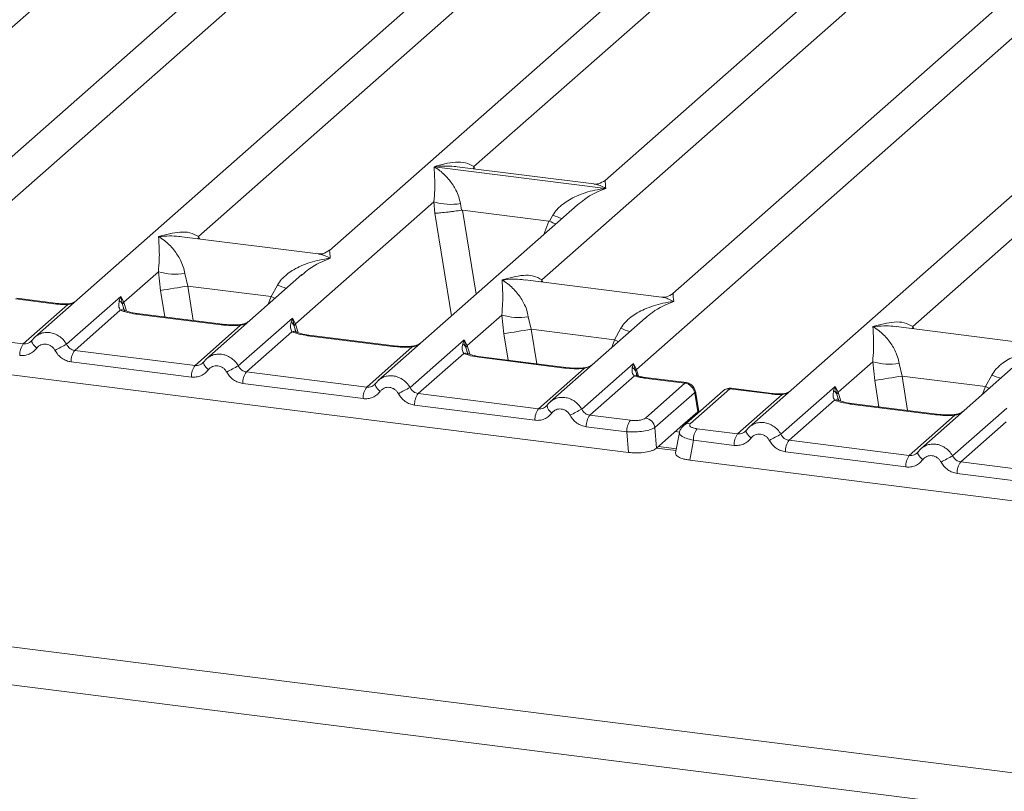
# Model space of a CAD drawing. Units: millimetres. Extents: x 5 to 415, y 5 to 292.
# Drawn here: x 291 to 300, y 120 to 127 of the extents above; entities that cross this region are included whole.
import ezdxf

# ---------------------------------------------------------------- set-up
doc = ezdxf.new("R2010")
doc.units = ezdxf.units.MM

msp = doc.modelspace()

# ---------------------------------------------------------------- linework, layer by layer
at = {"color": 7, "linetype": 'Continuous', "lineweight": 15}
for p, q in [((302.5882, 134.4718), (290.6914, 123.9799)), ((289.5938, 124.5407), (300.4793, 134.1408)), ((299.4549, 133.6615), (289.9495, 125.2785)), ((309.537, 133.5964), (297.6402, 123.1044)), ((296.5426, 123.6652), (307.4281, 133.2653)), ((303.0629, 133.2069), (293.5575, 124.8239)), ((306.4037, 132.786), (296.8982, 124.403)), ((294.9627, 125.639), (302.3265, 132.1333)), ((303.7231, 132.1056), (296.238, 125.5044)), ((288.6741, 125.4132), (292.5919, 128.8683)), ((292.2821, 124.9586), (296.1999, 128.4137)), ((295.6229, 124.5377), (299.5407, 127.9928)), ((299.2309, 124.0831), (303.1487, 127.5383)), ((294.5757, 125.6377), (294.5748, 125.6375)), ((294.5755, 125.638), (294.5757, 125.6377)), ((296.2449, 125.4274), (294.5757, 125.6377)), ((296.128, 125.4703), (294.8005, 125.6376)), ((296.2449, 125.4274), (296.2458, 125.4276)), ((296.2452, 125.427), (296.2449, 125.4274)), ((293.2267, 124.108), (294.573, 125.2953)), ((294.573, 125.2953), (294.5821, 125.1854)), ((295.9696, 125.2676), (294.0322, 123.559)), ((294.8305, 125.2795), (294.843, 125.215)), ((294.843, 125.215), (294.85, 125.2151)), ((294.85, 125.2151), (295.6908, 125.1091)), ((295.9711, 125.2657), (295.9616, 125.2578)), ((295.6908, 125.1091), (295.6976, 125.1073)), ((295.6976, 125.1073), (295.7302, 125.1661)), ((293.4474, 124.7899), (292.12, 124.9572)), ((291.5563, 124.3185), (291.8931, 124.6155)), ((291.8931, 124.6155), (291.9122, 124.4337)), ((292.1506, 124.5996), (292.178, 124.4766)), ((293.2897, 124.5877), (292.3618, 123.7695)), ((293.2912, 124.5858), (293.2817, 124.578)), ((296.7882, 124.369), (295.4607, 124.5363)), ((292.9898, 124.3743), (292.178, 124.4766)), ((292.9898, 124.3743), (293.0503, 124.4863)), ((290.901, 124.3017), (290.503, 124.3518)), ((290.9144, 124.3069), (290.5154, 124.3572)), ((290.9999, 123.9105), (291.5273, 124.3756)), ((291.5273, 124.3756), (291.5127, 124.335)), ((291.5273, 124.3756), (291.5563, 124.3185)), ((291.5441, 124.2984), (291.5273, 124.3756)), ((290.5787, 123.9141), (291.0118, 124.2961)), ((291.5222, 124.2422), (291.0787, 123.8511)), ((292.5033, 124.0998), (291.6742, 124.2042)), ((292.5166, 124.1051), (291.6876, 124.2095)), ((292.6703, 123.7001), (293.1977, 124.1652)), ((293.1977, 124.1652), (293.1831, 124.1246)), ((293.1977, 124.1652), (293.2267, 124.108)), ((293.2145, 124.0879), (293.1977, 124.1652)), ((294.8971, 123.8976), (295.2338, 124.1946)), ((295.2338, 124.1946), (295.253, 124.0128)), ((295.4914, 124.1787), (295.5188, 124.0557)), ((296.6304, 124.1669), (295.7026, 123.3486)), ((296.6319, 124.1649), (296.6224, 124.1571)), ((292.2491, 123.7036), (292.6926, 124.0948)), ((295.5188, 124.0557), (296.3306, 123.9534)), ((296.3306, 123.9534), (296.3911, 124.0654)), ((300.3962, 123.9144), (299.0688, 124.0817)), ((290.5787, 123.9141), (290.184, 123.9638)), ((290.6622, 123.9462), (290.6511, 123.9361)), ((293.1926, 124.0318), (292.7491, 123.6406)), ((294.1736, 123.8893), (293.3445, 123.9938)), ((294.187, 123.8946), (293.3579, 123.9991)), ((294.3407, 123.4896), (294.8681, 123.9547)), ((294.8681, 123.9547), (294.8535, 123.9141)), ((294.8681, 123.9547), (294.8971, 123.8976)), ((294.8849, 123.8775), (294.8681, 123.9547)), ((292.2491, 123.7036), (291.0787, 123.8511)), ((293.9195, 123.4932), (294.363, 123.8843)), ((294.863, 123.8213), (294.4195, 123.4302)), ((295.844, 123.6789), (295.0149, 123.7834)), ((295.8574, 123.6842), (295.0283, 123.7886)), ((290.1128, 123.6581), (296.4658, 122.8577)), ((292.2141, 123.5916), (291.0437, 123.7391)), ((292.3325, 123.7357), (292.3215, 123.7257)), ((295.5898, 123.2827), (296.0333, 123.6739)), ((296.0111, 123.2792), (296.5141, 123.7228)), ((296.5141, 123.7228), (296.5028, 123.6857)), ((296.5141, 123.7228), (296.5426, 123.6652)), ((296.5342, 123.6505), (296.5141, 123.7228)), ((298.5051, 123.443), (298.8419, 123.74)), ((298.8419, 123.74), (298.861, 123.5583)), ((299.0994, 123.7242), (299.1268, 123.6011)), ((300.2385, 123.7123), (299.3106, 122.894)), ((293.9195, 123.4932), (292.7491, 123.6406)), ((296.523, 123.6017), (296.0898, 123.2197)), ((296.5477, 123.6125), (296.5425, 123.6272)), ((297.0152, 123.5313), (296.6171, 123.5815)), ((297.0296, 123.5365), (296.6305, 123.5868)), ((299.9386, 123.4989), (299.1268, 123.6011)), ((299.9386, 123.4989), (299.9991, 123.6108)), ((293.8844, 123.3812), (292.7141, 123.5286)), ((294.0029, 123.5253), (293.9919, 123.5152)), ((296.6304, 123.192), (297.0152, 123.5313)), ((297.4518, 123.4763), (297.067, 123.137)), ((297.8498, 123.4262), (297.4518, 123.4763)), ((297.8632, 123.4315), (297.4642, 123.4817)), ((297.9487, 123.0351), (298.4761, 123.5002)), ((298.4761, 123.5002), (298.4615, 123.4596)), ((298.4761, 123.5002), (298.5051, 123.443)), ((298.4929, 123.4229), (298.4761, 123.5002)), ((294.4195, 123.4302), (295.5898, 123.2827)), ((297.1078, 123.4385), (296.723, 123.0991)), ((297.3856, 123.4571), (297.0008, 123.1177)), ((297.1112, 123.4344), (297.1414, 123.2534)), ((297.149, 123.2587), (297.1172, 123.4493)), ((297.5275, 123.0386), (297.9606, 123.4206)), ((295.5548, 123.1707), (294.3844, 123.3182)), ((295.6733, 123.3148), (295.6623, 123.3048)), ((297.1487, 123.2481), (297.1472, 123.2723)), ((298.471, 123.3668), (298.0275, 122.9756)), ((299.452, 123.2243), (298.6229, 123.3288)), ((299.4654, 123.2296), (298.6363, 123.3341)), ((299.6191, 122.8246), (300.1465, 123.2897)), ((296.0898, 123.2197), (296.4845, 123.17)), ((297.1411, 123.2532), (296.996, 123.1252)), ((297.1414, 123.2534), (297.1411, 123.2532)), ((299.1979, 122.8282), (299.6414, 123.2193)), ((296.4495, 123.058), (296.0548, 123.1077)), ((296.723, 123.0991), (296.7394, 122.8989)), ((296.7394, 122.8989), (296.996, 123.1252)), ((297.5275, 123.0386), (297.1328, 123.0883)), ((300.1414, 123.1563), (299.6979, 122.7652)), ((296.4658, 122.8577), (296.4495, 123.058)), ((296.9615, 123.0502), (296.9247, 122.8532)), ((297.611, 123.0707), (297.5999, 123.0607)), ((296.9322, 122.8932), (296.7579, 122.9152)), ((297.0978, 122.9763), (297.0616, 122.7827)), ((297.4925, 122.9266), (297.0978, 122.9763)), ((299.1979, 122.8282), (298.0275, 122.9756)), ((299.1629, 122.7161), (297.9925, 122.8636)), ((299.2813, 122.8603), (299.2703, 122.8502)), ((276.5679, 122.7168), (367.7696, 111.2264)), ((297.0616, 122.7827), (303.4146, 121.9822)), ((300.8683, 122.6177), (299.6979, 122.7652)), ((300.8332, 122.5057), (299.6629, 122.6531)), ((276.3327, 122.3752), (367.8028, 110.851))]:
    msp.add_line(p, q, dxfattribs=at)
at = {"color": 8, "linetype": 'Continuous', "lineweight": 15}
for p, q in [((294.9627, 125.639), (294.9593, 125.6176)), ((294.9736, 125.6158), (294.9627, 125.639)), ((294.85, 125.2151), (294.9827, 124.3973)), ((294.5821, 125.1854), (294.7441, 124.1869)), ((295.6908, 125.1091), (295.6434, 124.98)), ((292.2821, 124.9586), (292.2788, 124.9371)), ((292.2928, 124.9354), (292.2821, 124.9586)), ((295.6229, 124.5377), (295.6195, 124.5162)), ((295.6336, 124.5145), (295.6229, 124.5377)), ((291.9122, 124.4337), (291.9541, 124.176)), ((292.178, 124.4766), (292.2325, 124.1409)), ((292.9621, 124.2989), (292.9898, 124.3743)), ((291.5636, 124.2336), (291.5441, 124.2984)), ((291.5824, 124.2334), (291.5563, 124.3185)), ((293.234, 124.0232), (293.2145, 124.0879)), ((293.2528, 124.0229), (293.2267, 124.108)), ((295.5188, 124.0557), (295.5733, 123.72)), ((299.2309, 124.0831), (299.2276, 124.0617)), ((299.2416, 124.0599), (299.2309, 124.0831)), ((295.253, 124.0128), (295.2948, 123.7551)), ((296.3029, 123.878), (296.3306, 123.9534)), ((294.9044, 123.8127), (294.8849, 123.8775)), ((294.8971, 123.8976), (294.9232, 123.8125)), ((296.5624, 123.6009), (296.5426, 123.6652)), ((296.5425, 123.6272), (296.5342, 123.6505)), ((299.1268, 123.6011), (299.1813, 123.2654)), ((298.861, 123.5583), (298.9029, 123.3005)), ((299.9109, 123.4234), (299.9386, 123.4989)), ((298.5124, 123.3581), (298.4929, 123.4229)), ((298.5312, 123.3579), (298.5051, 123.443)), ((297.1418, 123.242), (297.1411, 123.2532)), ((296.9636, 123.0548), (296.9221, 123.06)), ((296.9288, 122.875), (296.7394, 122.8989))]:
    msp.add_line(p, q, dxfattribs=at)
at = {"color": 8, "linetype": 'Continuous', "lineweight": 15, "flags": 128}
for points in [[(292.9898, 124.3743), (293.0235, 124.359), (293.0279, 124.3569)], [(290.901, 124.3017), (290.9081, 124.3061), (290.9145, 124.3069)], [(291.0095, 124.3022), (291.0106, 124.3007), (291.0118, 124.2961)], [(291.6742, 124.2042), (291.6812, 124.2087), (291.6876, 124.2095)], [(292.5168, 124.1051), (292.5103, 124.1043), (292.5033, 124.0998)], [(292.6926, 124.0948), (292.6888, 124.0992), (292.6852, 124.1006), (292.685, 124.1006)], [(290.7094, 123.8726), (290.696, 123.8847), (290.6843, 123.8971), (290.6747, 123.9092), (290.6675, 123.9206), (290.663, 123.931), (290.6614, 123.94), (290.6622, 123.9462)], [(293.3445, 123.9938), (293.3516, 123.9983), (293.3579, 123.9991)], [(296.3687, 123.936), (296.3643, 123.9381), (296.3306, 123.9534)], [(294.1872, 123.8946), (294.1807, 123.8938), (294.1736, 123.8893)], [(294.363, 123.8843), (294.3592, 123.8888), (294.3556, 123.8902), (294.3554, 123.8902)], [(295.0149, 123.7834), (295.022, 123.7878), (295.0283, 123.7886)], [(292.3797, 123.6621), (292.3664, 123.6743), (292.3547, 123.6866), (292.3451, 123.6987), (292.3379, 123.7102), (292.3334, 123.7205), (292.3317, 123.7295), (292.3325, 123.7357)], [(295.8575, 123.6842), (295.8511, 123.6834), (295.844, 123.6789)], [(296.0258, 123.6797), (296.026, 123.6797), (296.0296, 123.6783), (296.0333, 123.6739)], [(296.6305, 123.5868), (296.6242, 123.586), (296.6171, 123.5815)], [(294.0501, 123.4517), (294.0368, 123.4638), (294.0251, 123.4762), (294.0155, 123.4883), (294.0083, 123.4997), (294.0038, 123.5101), (294.0021, 123.5191), (294.0029, 123.5253)], [(299.9386, 123.4989), (299.9723, 123.4836), (299.9767, 123.4814)], [(297.8498, 123.4262), (297.8569, 123.4306), (297.8633, 123.4315)], [(297.9583, 123.4267), (297.9594, 123.4253), (297.9606, 123.4206)], [(298.6229, 123.3288), (298.63, 123.3332), (298.6363, 123.3341)], [(299.4656, 123.2296), (299.4591, 123.2288), (299.452, 123.2243)], [(299.6414, 123.2193), (299.6376, 123.2238), (299.634, 123.2252), (299.6338, 123.2252)], [(297.6582, 122.9971), (297.6448, 123.0093), (297.6331, 123.0216), (297.6235, 123.0337), (297.6163, 123.0451), (297.6118, 123.0555), (297.6101, 123.0645), (297.611, 123.0707)], [(299.3285, 122.7867), (299.3152, 122.7988), (299.3035, 122.8111), (299.2939, 122.8232), (299.2867, 122.8347), (299.2822, 122.8451), (299.2805, 122.8541), (299.2813, 122.8603)]]:
    msp.add_lwpolyline(points, dxfattribs=at)
at = {"color": 7, "linetype": 'Continuous', "lineweight": 15, "flags": 128}
for points in [[(290.6622, 123.9462), (290.6626, 123.9472), (290.6666, 123.9525)], [(292.3325, 123.7357), (292.3329, 123.7368), (292.337, 123.7421)], [(294.0029, 123.5253), (294.0033, 123.5263), (294.0074, 123.5316)], [(297.611, 123.0707), (297.6113, 123.0718), (297.6154, 123.077)], [(299.2813, 122.8603), (299.2817, 122.8613), (299.2858, 122.8666)]]:
    msp.add_lwpolyline(points, dxfattribs=at)
at = {"color": 7, "linetype": 'Continuous', "lineweight": 15}
for centre, radius, start, end in [((294.7364, 125.8504), 0.5787, 253.59516, 279.3574), ((292.0565, 125.1706), 0.5787, 253.59516, 279.3574), ((281.7652, 188.1654), 64.5344, 279.046457, 279.28547), ((291.4698, 124.2664), 0.0809, 23.29323, 58.00293), ((291.5933, 124.2824), 0.0516, 135.68638, 161.94663), ((295.3973, 124.7497), 0.5787, 253.59516, 279.3574), ((293.1402, 124.0559), 0.0809, 23.29324, 58.0031), ((293.2636, 124.0719), 0.0516, 135.68638, 161.94663), ((285.1059, 187.7445), 64.5344, 279.046457, 279.28547), ((290.7286, 123.8057), 0.185, 144.14835, 181.14375), ((293.9123, 118.3305), 6.2943, 117.56172, 118.7261), ((291.2286, 123.7427), 0.185, 144.14835, 181.14375), ((294.8106, 123.8455), 0.0809, 23.29324, 58.0031), ((294.934, 123.8615), 0.0516, 135.68638, 161.94663), ((292.399, 123.5953), 0.185, 144.14835, 181.14375), ((295.5827, 118.1201), 6.2943, 117.56172, 118.7261), ((296.4653, 123.6207), 0.0751, 23.35003, 59.99544), ((296.5653, 123.6425), 0.0321, 134.98567, 165.67957), ((299.0053, 124.2951), 0.5787, 253.59516, 279.3574), ((292.899, 123.5323), 0.185, 144.14835, 181.14375), ((288.714, 187.2899), 64.5344, 279.046457, 279.28547), ((294.0694, 123.3848), 0.185, 144.14835, 181.14375), ((297.2531, 117.9097), 6.2943, 117.56172, 118.7261), ((296.9993, 123.4228), 0.1097, 8.23856, 81.63857), ((294.5694, 123.3218), 0.185, 144.14835, 181.14375), ((298.4186, 123.3909), 0.0809, 23.29323, 58.00293), ((298.542, 123.4069), 0.0516, 135.68638, 161.94663), ((295.7398, 123.1744), 0.185, 144.14835, 181.14375), ((298.9235, 117.6992), 6.2943, 117.56172, 118.7261), ((296.2398, 123.1114), 0.185, 144.14835, 181.14375), ((296.6144, 123.0834), 0.1097, 8.23856, 81.63857), ((296.6345, 123.0617), 0.185, 144.14835, 181.14375), ((297.2827, 122.98), 0.185, 144.14835, 181.14375), ((297.6774, 122.9303), 0.185, 144.14835, 181.14375), ((300.8611, 117.4551), 6.2943, 117.56172, 118.7261), ((298.1774, 122.8673), 0.185, 144.14835, 181.14375), ((299.3478, 122.7198), 0.185, 144.14835, 181.14375), ((302.5315, 117.2446), 6.2943, 117.56172, 118.7261), ((299.8478, 122.6568), 0.185, 144.14835, 181.14375)]:
    msp.add_arc(centre, radius, start, end, dxfattribs=at)
at = {"color": 8, "linetype": 'Continuous', "lineweight": 15}
for centre, radius, start, end in [((296.1615, 126.2179), 1.1368, 247.70153, 252.42542), ((293.4816, 125.5381), 1.1368, 247.70153, 252.42542), ((291.5395, 124.1783), 0.0663, 66.62549, 105.13458), ((296.8224, 125.1172), 1.1368, 247.70153, 252.42542), ((293.2099, 123.9678), 0.0663, 66.62549, 105.13458), ((294.8803, 123.7574), 0.0663, 66.62549, 105.13458), ((296.5408, 123.5521), 0.0528, 70.21131, 109.75373), ((300.4304, 124.6626), 1.1368, 247.70153, 252.42542), ((297.4398, 123.3943), 0.0829, 81.6871, 130.81569), ((297.1001, 123.4476), 0.0173, 310.21202, 4.44374), ((298.4883, 123.3028), 0.0663, 66.62549, 105.13458), ((295.7768, 123.3292), 0.1044, 187.92806, 237.41869), ((297.055, 123.055), 0.0829, 81.6851, 130.94457)]:
    msp.add_arc(centre, radius, start, end, dxfattribs=at)
at = {"color": 7, "linetype": 'Continuous', "lineweight": 15}
for points, knots in [([(294.5755, 125.638), (294.6454, 125.6575), (294.7504, 125.6867), (294.8838, 125.6822), (294.9364, 125.6534), (294.9627, 125.639)], [0, 0, 0, 0, 0.500215, 0.75046, 1, 1, 1, 1]), ([(294.573, 125.2953), (294.5763, 125.3358), (294.5829, 125.4168), (294.5813, 125.5376), (294.5774, 125.5975), (294.5748, 125.6375)], [0, 0, 0, 0, 0.24954, 0.499785, 1, 1, 1, 1]), ([(294.5748, 125.6375), (294.5937, 125.6255), (294.6283, 125.6036), (294.6782, 125.5595), (294.7213, 125.5125), (294.7581, 125.4619), (294.7894, 125.4074), (294.8156, 125.3483), (294.8258, 125.3013), (294.8305, 125.2795)], [0, 0, 0, 0, 0.185495, 0.341249, 0.499931, 0.633036, 0.749703, 0.884083, 1, 1, 1, 1]), ([(296.2391, 125.5053), (296.2173, 125.4919), (296.1764, 125.4668), (296.1432, 125.4692), (296.1277, 125.4704)], [0, 0, 0, 0, 0.5324231, 1, 1, 1, 1]), ([(295.7302, 125.1661), (295.7433, 125.1857), (295.7638, 125.2162), (295.8002, 125.2515), (295.8392, 125.2837), (295.8929, 125.3189), (295.9657, 125.3557), (296.0488, 125.3868), (296.1438, 125.4127), (296.2095, 125.422), (296.2452, 125.427)], [0, 0, 0, 0, 0.115896, 0.180663, 0.250407, 0.367047, 0.500142, 0.658792, 0.814525, 1, 1, 1, 1]), ([(294.5821, 125.1854), (294.5955, 125.1861), (294.6222, 125.1875), (294.6806, 125.1934), (294.7326, 125.1995), (294.7846, 125.2062), (294.8202, 125.2116), (294.843, 125.215)], [0, 0, 0, 0, 0.249899, 0.499431, 0.648228, 0.775663, 1, 1, 1, 1]), ([(295.6976, 125.1073), (295.7194, 125.0979), (295.7422, 125.0881), (295.7563, 125.0803), (295.7568, 125.08)], [0, 0, 0, 0, 0.961986, 1, 1, 1, 1]), ([(291.8949, 124.9576), (291.9649, 124.9771), (292.0698, 125.0063), (292.2033, 125.0018), (292.2559, 124.973), (292.2821, 124.9586)], [0, 0, 0, 0, 0.500215, 0.75046, 1, 1, 1, 1]), ([(291.8931, 124.6155), (291.8964, 124.6559), (291.903, 124.737), (291.9014, 124.8577), (291.8975, 124.9177), (291.8949, 124.9576)], [0, 0, 0, 0, 0.24954, 0.499785, 1, 1, 1, 1]), ([(291.8949, 124.9576), (291.9138, 124.9457), (291.9484, 124.9237), (291.9984, 124.8796), (292.0414, 124.8326), (292.0782, 124.782), (292.1096, 124.7275), (292.1357, 124.6684), (292.1459, 124.6214), (292.1506, 124.5996)], [0, 0, 0, 0, 0.185495, 0.341249, 0.499931, 0.633036, 0.749703, 0.884083, 1, 1, 1, 1]), ([(293.5586, 124.8249), (293.5367, 124.8114), (293.4957, 124.7863), (293.462, 124.7888), (293.4463, 124.7901)], [0, 0, 0, 0, 0.533456, 1, 1, 1, 1]), ([(293.0503, 124.4863), (293.0634, 124.5058), (293.0839, 124.5364), (293.1203, 124.5716), (293.1593, 124.6038), (293.213, 124.639), (293.2858, 124.6759), (293.3689, 124.707), (293.4639, 124.7328), (293.5296, 124.7421), (293.5653, 124.7472)], [0, 0, 0, 0, 0.115896, 0.180663, 0.250407, 0.367047, 0.500142, 0.658792, 0.814525, 1, 1, 1, 1]), ([(295.2338, 124.1946), (295.2371, 124.235), (295.2438, 124.3161), (295.2422, 124.4368), (295.2383, 124.4968), (295.2357, 124.5367)], [0, 0, 0, 0, 0.24954, 0.499785, 1, 1, 1, 1]), ([(295.2357, 124.5367), (295.3057, 124.5562), (295.4106, 124.5854), (295.544, 124.5809), (295.5966, 124.5521), (295.6229, 124.5377)], [0, 0, 0, 0, 0.500215, 0.75046, 1, 1, 1, 1]), ([(295.2357, 124.5367), (295.2545, 124.5248), (295.2892, 124.5028), (295.3391, 124.4587), (295.3822, 124.4117), (295.419, 124.3611), (295.4503, 124.3066), (295.4765, 124.2475), (295.4866, 124.2005), (295.4914, 124.1787)], [0, 0, 0, 0, 0.185495, 0.341249, 0.499931, 0.633036, 0.749703, 0.884083, 1, 1, 1, 1]), ([(291.083, 124.3253), (291.0771, 124.3219), (291.0629, 124.3138), (291.0378, 124.3049), (291.0185, 124.303), (291.0095, 124.3022)], [0, 0, 0, 0, 0.278283, 0.664312, 1, 1, 1, 1]), ([(291.5127, 124.335), (291.5089, 124.3163), (291.5018, 124.2811), (291.5157, 124.2546), (291.5222, 124.2422)], [0, 0, 0, 0, 0.531219, 1, 1, 1, 1]), ([(296.3911, 124.0654), (296.4042, 124.0849), (296.4247, 124.1155), (296.4611, 124.1507), (296.5001, 124.1829), (296.5538, 124.2181), (296.6266, 124.255), (296.7097, 124.2861), (296.8047, 124.3119), (296.8704, 124.3212), (296.9061, 124.3263)], [0, 0, 0, 0, 0.115896, 0.180663, 0.250407, 0.367047, 0.500142, 0.658792, 0.814526, 1, 1, 1, 1]), ([(296.8993, 124.404), (296.8775, 124.3906), (296.8367, 124.3655), (296.8035, 124.3679), (296.788, 124.369)], [0, 0, 0, 0, 0.532423, 1, 1, 1, 1]), ([(290.901, 124.3017), (290.9191, 124.2997), (290.9552, 124.2959), (290.993, 124.296), (291.0118, 124.2961)], [0, 0, 0, 0, 0.501778, 1, 1, 1, 1]), ([(291.0095, 124.3022), (290.9933, 124.3021), (290.9607, 124.302), (290.9299, 124.3053), (290.9144, 124.3069)], [0, 0, 0, 0, 0.498573, 1, 1, 1, 1]), ([(291.6742, 124.2042), (291.6446, 124.2088), (291.5858, 124.2178), (291.5433, 124.2341), (291.5222, 124.2422)], [0, 0, 0, 0, 0.502589, 1, 1, 1, 1]), ([(291.5649, 124.2396), (291.5649, 124.2389), (291.5647, 124.2373), (291.5565, 124.2534), (291.5514, 124.2633)], [0, 0, 0, 0, 0.386011, 1, 1, 1, 1]), ([(291.6876, 124.2095), (291.6591, 124.2141), (291.6091, 124.2221), (291.5789, 124.2339), (291.5659, 124.239)], [0, 0, 0, 0, 0.571016, 1, 1, 1, 1]), ([(292.7779, 124.1364), (292.7689, 124.13), (292.7514, 124.1175), (292.7186, 124.1053), (292.6959, 124.1022), (292.6852, 124.1006)], [0, 0, 0, 0, 0.357881, 0.695417, 1, 1, 1, 1]), ([(292.6926, 124.0948), (292.6607, 124.0934), (292.5965, 124.0905), (292.5344, 124.0967), (292.5033, 124.0998)], [0, 0, 0, 0, 0.497411, 1, 1, 1, 1]), ([(292.6852, 124.1006), (292.6567, 124.0994), (292.5994, 124.0968), (292.5443, 124.1023), (292.5166, 124.1051)], [0, 0, 0, 0, 0.497286, 1, 1, 1, 1]), ([(293.1831, 124.1246), (293.1793, 124.1059), (293.1722, 124.0707), (293.1861, 124.0442), (293.1926, 124.0318)], [0, 0, 0, 0, 0.531219, 1, 1, 1, 1]), ([(293.2353, 124.0291), (293.2353, 124.0285), (293.2351, 124.0268), (293.2268, 124.043), (293.2218, 124.0529)], [0, 0, 0, 0, 0.386011, 1, 1, 1, 1]), ([(298.8419, 123.74), (298.8452, 123.7805), (298.8518, 123.8615), (298.8502, 123.9822), (298.8463, 124.0422), (298.8437, 124.0821)], [0, 0, 0, 0, 0.24954, 0.499785, 1, 1, 1, 1]), ([(298.8437, 124.0821), (298.9137, 124.1016), (299.0186, 124.1308), (299.1521, 124.1263), (299.2047, 124.0975), (299.2309, 124.0831)], [0, 0, 0, 0, 0.500215, 0.75046, 1, 1, 1, 1]), ([(298.8437, 124.0821), (298.8626, 124.0702), (298.8972, 124.0483), (298.9471, 124.0042), (298.9902, 123.9572), (299.027, 123.9066), (299.0583, 123.852), (299.0845, 123.793), (299.0947, 123.7459), (299.0994, 123.7242)], [0, 0, 0, 0, 0.185495, 0.341249, 0.499931, 0.633036, 0.749703, 0.884083, 1, 1, 1, 1]), ([(290.6666, 123.9525), (290.6607, 123.9458), (290.6493, 123.9329), (290.6272, 123.9201), (290.6035, 123.9129), (290.5869, 123.9137), (290.5787, 123.9141)], [0, 0, 0, 0, 0.262112, 0.503438, 0.754753, 1, 1, 1, 1]), ([(290.7129, 123.9963), (290.7033, 123.9891), (290.6841, 123.9748), (290.6695, 123.9557), (290.6622, 123.9462)], [0, 0, 0, 0, 0.501554, 1, 1, 1, 1]), ([(290.712, 123.9943), (290.7086, 123.9927), (290.7013, 123.9892), (290.6961, 123.983), (290.6933, 123.9797)], [0, 0, 0, 0, 0.4715498, 1, 1, 1, 1]), ([(293.3445, 123.9938), (293.315, 123.9983), (293.2562, 124.0074), (293.2137, 124.0237), (293.1926, 124.0318)], [0, 0, 0, 0, 0.502589, 1, 1, 1, 1]), ([(293.3579, 123.9991), (293.3294, 124.0036), (293.2795, 124.0116), (293.2493, 124.0235), (293.2363, 124.0286)], [0, 0, 0, 0, 0.571016, 1, 1, 1, 1]), ([(290.7094, 123.8726), (290.6991, 123.8607), (290.6784, 123.8367), (290.637, 123.8129), (290.5912, 123.7996), (290.5594, 123.8012), (290.5437, 123.802)], [0, 0, 0, 0, 0.246953, 0.500934, 0.754403, 1, 1, 1, 1]), ([(290.8871, 123.8502), (290.8821, 123.8582), (290.8722, 123.8742), (290.851, 123.8927), (290.827, 123.906), (290.8009, 123.9126), (290.7744, 123.9126), (290.7493, 123.9055), (290.7265, 123.8925), (290.7151, 123.8792), (290.7094, 123.8726)], [0, 0, 0, 0, 0.1254639, 0.2504559, 0.3751288, 0.4999947, 0.6245246, 0.7495336, 0.874363, 1, 1, 1, 1]), ([(291.0437, 123.7391), (291.0281, 123.7422), (290.9965, 123.7485), (290.9526, 123.7732), (290.9142, 123.807), (290.8961, 123.8359), (290.8871, 123.8502)], [0, 0, 0, 0, 0.245597, 0.499066, 0.753047, 1, 1, 1, 1]), ([(291.0787, 123.8511), (291.0706, 123.8527), (291.0543, 123.8561), (291.0324, 123.8691), (291.0132, 123.887), (291.0045, 123.9025), (290.9999, 123.9105)], [0, 0, 0, 0, 0.245232, 0.496562, 0.737869, 1, 1, 1, 1]), ([(294.363, 123.8843), (294.331, 123.8829), (294.2669, 123.88), (294.2048, 123.8862), (294.1736, 123.8893)], [0, 0, 0, 0, 0.4974113, 1, 1, 1, 1]), ([(294.3555, 123.8902), (294.3271, 123.8889), (294.2698, 123.8864), (294.2147, 123.8919), (294.187, 123.8946)], [0, 0, 0, 0, 0.497286, 1, 1, 1, 1]), ([(294.4482, 123.9259), (294.4393, 123.9195), (294.4218, 123.9071), (294.389, 123.8949), (294.3663, 123.8917), (294.3555, 123.8902)], [0, 0, 0, 0, 0.357881, 0.695417, 1, 1, 1, 1]), ([(294.8535, 123.9141), (294.8497, 123.8954), (294.8426, 123.8602), (294.8565, 123.8337), (294.863, 123.8213)], [0, 0, 0, 0, 0.531219, 1, 1, 1, 1]), ([(299.9991, 123.6108), (300.0122, 123.6304), (300.0327, 123.6609), (300.0691, 123.6962), (300.1081, 123.7284), (300.1618, 123.7635), (300.2346, 123.8004), (300.3177, 123.8315), (300.4127, 123.8573), (300.4784, 123.8666), (300.5141, 123.8717)], [0, 0, 0, 0, 0.115896, 0.180663, 0.250407, 0.367047, 0.500142, 0.658792, 0.814525, 1, 1, 1, 1]), ([(292.3833, 123.7859), (292.3737, 123.7787), (292.3545, 123.7644), (292.3398, 123.7453), (292.3325, 123.7357)], [0, 0, 0, 0, 0.501554, 1, 1, 1, 1]), ([(292.3824, 123.7839), (292.379, 123.7822), (292.3717, 123.7788), (292.3665, 123.7726), (292.3637, 123.7693)], [0, 0, 0, 0, 0.47155, 1, 1, 1, 1]), ([(295.0149, 123.7834), (294.9854, 123.7879), (294.9266, 123.7969), (294.8841, 123.8132), (294.863, 123.8213)], [0, 0, 0, 0, 0.502589, 1, 1, 1, 1]), ([(294.9057, 123.8187), (294.9056, 123.818), (294.9055, 123.8164), (294.8972, 123.8325), (294.8922, 123.8424)], [0, 0, 0, 0, 0.386011, 1, 1, 1, 1]), ([(295.0283, 123.7886), (294.9998, 123.7932), (294.9499, 123.8012), (294.9196, 123.813), (294.9067, 123.8181)], [0, 0, 0, 0, 0.571016, 1, 1, 1, 1]), ([(292.3797, 123.6621), (292.3695, 123.6503), (292.3488, 123.6263), (292.3074, 123.6025), (292.2616, 123.5891), (292.2297, 123.5908), (292.2141, 123.5916)], [0, 0, 0, 0, 0.246953, 0.500934, 0.754403, 1, 1, 1, 1]), ([(292.337, 123.7421), (292.3311, 123.7353), (292.3197, 123.7224), (292.2976, 123.7097), (292.2738, 123.7024), (292.2573, 123.7032), (292.2491, 123.7036)], [0, 0, 0, 0, 0.2621122, 0.5034384, 0.7547531, 1, 1, 1, 1]), ([(292.5575, 123.6397), (292.5525, 123.6477), (292.5426, 123.6637), (292.5214, 123.6822), (292.4974, 123.6956), (292.4712, 123.7021), (292.4448, 123.7022), (292.4197, 123.6951), (292.3969, 123.6821), (292.3855, 123.6688), (292.3797, 123.6621)], [0, 0, 0, 0, 0.125464, 0.250456, 0.375129, 0.499995, 0.624525, 0.749534, 0.874363, 1, 1, 1, 1]), ([(292.7491, 123.6406), (292.741, 123.6423), (292.7247, 123.6456), (292.7028, 123.6586), (292.6836, 123.6766), (292.6749, 123.692), (292.6703, 123.7001)], [0, 0, 0, 0, 0.2452317, 0.4965616, 0.7378692, 1, 1, 1, 1]), ([(296.0333, 123.6739), (296.0014, 123.6725), (295.9372, 123.6696), (295.8752, 123.6758), (295.844, 123.6789)], [0, 0, 0, 0, 0.497411, 1, 1, 1, 1]), ([(296.0259, 123.6797), (295.9974, 123.6785), (295.9402, 123.6759), (295.8851, 123.6814), (295.8574, 123.6842)], [0, 0, 0, 0, 0.497286, 1, 1, 1, 1]), ([(296.1186, 123.7155), (296.1096, 123.7091), (296.0922, 123.6966), (296.0594, 123.6845), (296.0367, 123.6813), (296.0259, 123.6797)], [0, 0, 0, 0, 0.3578809, 0.6954166, 1, 1, 1, 1]), ([(296.5028, 123.6857), (296.5009, 123.6688), (296.4982, 123.644), (296.5082, 123.6151), (296.5184, 123.6059), (296.523, 123.6017)], [0, 0, 0, 0, 0.540645, 0.790809, 1, 1, 1, 1]), ([(292.7141, 123.5286), (292.6985, 123.5317), (292.6669, 123.5381), (292.623, 123.5627), (292.5845, 123.5965), (292.5664, 123.6255), (292.5575, 123.6397)], [0, 0, 0, 0, 0.245597, 0.499066, 0.753047, 1, 1, 1, 1]), ([(294.0537, 123.5754), (294.0441, 123.5682), (294.0249, 123.5539), (294.0102, 123.5348), (294.0029, 123.5253)], [0, 0, 0, 0, 0.501554, 1, 1, 1, 1]), ([(294.0528, 123.5734), (294.0494, 123.5718), (294.0421, 123.5683), (294.0369, 123.5621), (294.0341, 123.5588)], [0, 0, 0, 0, 0.47155, 1, 1, 1, 1]), ([(296.6171, 123.5815), (296.5997, 123.584), (296.5651, 123.5891), (296.537, 123.5975), (296.523, 123.6017)], [0, 0, 0, 0, 0.501794, 1, 1, 1, 1]), ([(296.5558, 123.6027), (296.5554, 123.6021), (296.5546, 123.6008), (296.5456, 123.6157), (296.541, 123.6233)], [0, 0, 0, 0, 0.494863, 1, 1, 1, 1]), ([(296.6305, 123.5868), (296.6163, 123.5888), (296.5884, 123.5929), (296.5665, 123.5995), (296.5558, 123.6027)], [0, 0, 0, 0, 0.507546, 1, 1, 1, 1]), ([(294.0074, 123.5316), (294.0014, 123.5249), (293.9901, 123.512), (293.968, 123.4992), (293.9442, 123.492), (293.9276, 123.4928), (293.9195, 123.4932)], [0, 0, 0, 0, 0.2621122, 0.5034384, 0.7547531, 1, 1, 1, 1]), ([(294.2279, 123.4293), (294.2229, 123.4373), (294.2129, 123.4533), (294.1918, 123.4718), (294.1677, 123.4851), (294.1416, 123.4917), (294.1152, 123.4917), (294.0901, 123.4846), (294.0673, 123.4716), (294.0559, 123.4583), (294.0501, 123.4517)], [0, 0, 0, 0, 0.125464, 0.250456, 0.375129, 0.499995, 0.624525, 0.749534, 0.874363, 1, 1, 1, 1]), ([(294.4195, 123.4302), (294.4114, 123.4318), (294.3951, 123.4352), (294.3732, 123.4482), (294.354, 123.4661), (294.3452, 123.4816), (294.3407, 123.4896)], [0, 0, 0, 0, 0.245232, 0.496562, 0.737869, 1, 1, 1, 1]), ([(297.1173, 123.449), (297.1159, 123.4554), (297.1124, 123.4711), (297.101, 123.4916), (297.086, 123.5091), (297.0701, 123.5219), (297.0507, 123.5322), (297.0363, 123.5351), (297.0288, 123.5366)], [0, 0, 0, 0, 0.153239, 0.373047, 0.509127, 0.660877, 0.825739, 1, 1, 1, 1]), ([(297.4633, 123.4817), (297.457, 123.4821), (297.4435, 123.4829), (297.4229, 123.4786), (297.4025, 123.4702), (297.3912, 123.4614), (297.3855, 123.457)], [0, 0, 0, 0, 0.2280946, 0.4856192, 0.7444314, 1, 1, 1, 1]), ([(294.0501, 123.4517), (294.0399, 123.4398), (294.0191, 123.4158), (293.9778, 123.392), (293.932, 123.3787), (293.9001, 123.3803), (293.8844, 123.3812)], [0, 0, 0, 0, 0.246953, 0.500934, 0.754403, 1, 1, 1, 1]), ([(294.3844, 123.3182), (294.3689, 123.3213), (294.3373, 123.3276), (294.2934, 123.3523), (294.2549, 123.3861), (294.2368, 123.415), (294.2279, 123.4293)], [0, 0, 0, 0, 0.2455971, 0.4990663, 0.753047, 1, 1, 1, 1]), ([(297.1112, 123.4344), (297.1111, 123.4352), (297.1107, 123.4368), (297.1098, 123.4383), (297.1088, 123.4391), (297.1082, 123.4387), (297.1078, 123.4385)], [0, 0, 0, 0, 0.252483, 0.501339, 0.746695, 1, 1, 1, 1]), ([(297.8498, 123.4262), (297.8679, 123.4243), (297.904, 123.4204), (297.9418, 123.4206), (297.9606, 123.4206)], [0, 0, 0, 0, 0.501778, 1, 1, 1, 1]), ([(297.9583, 123.4267), (297.9421, 123.4267), (297.9095, 123.4266), (297.8787, 123.4298), (297.8632, 123.4315)], [0, 0, 0, 0, 0.498573, 1, 1, 1, 1]), ([(298.0318, 123.4498), (298.0259, 123.4464), (298.0117, 123.4383), (297.9866, 123.4294), (297.9673, 123.4276), (297.9583, 123.4267)], [0, 0, 0, 0, 0.278283, 0.664312, 1, 1, 1, 1]), ([(298.4615, 123.4596), (298.4577, 123.4409), (298.4506, 123.4056), (298.4645, 123.3792), (298.471, 123.3668)], [0, 0, 0, 0, 0.531219, 1, 1, 1, 1]), ([(298.5137, 123.3641), (298.5137, 123.3635), (298.5135, 123.3618), (298.5053, 123.3779), (298.5002, 123.3878)], [0, 0, 0, 0, 0.386011, 1, 1, 1, 1]), ([(295.6777, 123.3212), (295.6718, 123.3144), (295.6605, 123.3015), (295.6384, 123.2888), (295.6146, 123.2815), (295.598, 123.2823), (295.5898, 123.2827)], [0, 0, 0, 0, 0.262112, 0.503438, 0.754753, 1, 1, 1, 1]), ([(295.7241, 123.365), (295.7144, 123.3578), (295.6953, 123.3435), (295.6806, 123.3244), (295.6733, 123.3148)], [0, 0, 0, 0, 0.501554, 1, 1, 1, 1]), ([(295.7045, 123.3484), (295.7072, 123.3517), (295.7125, 123.3579), (295.7198, 123.3613), (295.7232, 123.363)], [0, 0, 0, 0, 0.528448, 1, 1, 1, 1]), ([(295.7205, 123.2412), (295.7262, 123.2479), (295.7377, 123.2612), (295.7605, 123.2742), (295.7855, 123.2813), (295.812, 123.2812), (295.8381, 123.2747), (295.8622, 123.2613), (295.8833, 123.2428), (295.8933, 123.2268), (295.8983, 123.2188)], [0, 0, 0, 0, 0.125518, 0.250466, 0.375395, 0.500003, 0.624788, 0.749539, 0.874575, 1, 1, 1, 1]), ([(296.0898, 123.2197), (296.0818, 123.2214), (296.0654, 123.2247), (296.0436, 123.2377), (296.0244, 123.2557), (296.0156, 123.2711), (296.0111, 123.2792)], [0, 0, 0, 0, 0.245232, 0.496562, 0.737869, 1, 1, 1, 1]), ([(298.6229, 123.3288), (298.5934, 123.3333), (298.5346, 123.3424), (298.4921, 123.3587), (298.471, 123.3668)], [0, 0, 0, 0, 0.502589, 1, 1, 1, 1]), ([(298.6363, 123.3341), (298.6078, 123.3386), (298.5579, 123.3466), (298.5277, 123.3585), (298.5147, 123.3636)], [0, 0, 0, 0, 0.571016, 1, 1, 1, 1]), ([(295.7205, 123.2412), (295.7103, 123.2294), (295.6895, 123.2054), (295.6482, 123.1816), (295.6024, 123.1682), (295.5705, 123.1699), (295.5548, 123.1707)], [0, 0, 0, 0, 0.246953, 0.500934, 0.754403, 1, 1, 1, 1]), ([(296.0548, 123.1077), (296.039, 123.1109), (296.0074, 123.1173), (295.9638, 123.1419), (295.9255, 123.1754), (295.9074, 123.2044), (295.8983, 123.2188)], [0, 0, 0, 0, 0.2493922, 0.4990662, 0.7492367, 1, 1, 1, 1]), ([(296.4845, 123.17), (296.4984, 123.1688), (296.5198, 123.1669), (296.5495, 123.1682), (296.5715, 123.1706), (296.5915, 123.1745), (296.614, 123.1811), (296.6239, 123.1877), (296.6304, 123.192)], [0, 0, 0, 0, 0.240345, 0.370073, 0.5, 0.62951, 0.759655, 1, 1, 1, 1]), ([(297.147, 123.2688), (297.1472, 123.2684), (297.1491, 123.2636), (297.1451, 123.2583), (297.1414, 123.2534)], [0, 0, 0, 0, 0.080437, 1, 1, 1, 1]), ([(299.6414, 123.2193), (299.6095, 123.2179), (299.5453, 123.215), (299.4832, 123.2212), (299.452, 123.2243)], [0, 0, 0, 0, 0.497411, 1, 1, 1, 1]), ([(299.6339, 123.2252), (299.6055, 123.2239), (299.5482, 123.2214), (299.4931, 123.2269), (299.4654, 123.2296)], [0, 0, 0, 0, 0.4972861, 1, 1, 1, 1]), ([(299.7267, 123.2609), (299.7177, 123.2545), (299.7002, 123.2421), (299.6674, 123.2299), (299.6447, 123.2267), (299.6339, 123.2252)], [0, 0, 0, 0, 0.357881, 0.695417, 1, 1, 1, 1]), ([(296.4495, 123.058), (296.4774, 123.0573), (296.5317, 123.0559), (296.6134, 123.0641), (296.6836, 123.0787), (296.7096, 123.0922), (296.723, 123.0991)], [0, 0, 0, 0, 0.256771, 0.5, 0.743235, 1, 1, 1, 1]), ([(297.0007, 123.1176), (296.9907, 123.1071), (296.9707, 123.0859), (296.9644, 123.0605), (296.9612, 123.0477)], [0, 0, 0, 0, 0.49945, 1, 1, 1, 1]), ([(296.996, 123.1252), (297.0023, 123.1307), (297.0087, 123.1362), (297.0142, 123.1322), (297.0142, 123.1322)], [0, 0, 0, 0, 0.9994645, 1, 1, 1, 1]), ([(297.1328, 123.0883), (297.1195, 123.0906), (297.0929, 123.0952), (297.0671, 123.1077), (297.0559, 123.1225), (297.0633, 123.1321), (297.067, 123.137)], [0, 0, 0, 0, 0.25065, 0.5, 0.74935, 1, 1, 1, 1]), ([(297.6617, 123.1209), (297.6521, 123.1137), (297.6329, 123.0993), (297.6183, 123.0802), (297.611, 123.0707)], [0, 0, 0, 0, 0.501554, 1, 1, 1, 1]), ([(297.6608, 123.1189), (297.6574, 123.1172), (297.6501, 123.1137), (297.6449, 123.1075), (297.6421, 123.1043)], [0, 0, 0, 0, 0.4715498, 1, 1, 1, 1]), ([(297.6582, 122.9971), (297.6479, 122.9853), (297.6272, 122.9612), (297.5858, 122.9375), (297.54, 122.9241), (297.5082, 122.9258), (297.4925, 122.9266)], [0, 0, 0, 0, 0.246953, 0.500934, 0.754403, 1, 1, 1, 1]), ([(297.6154, 123.077), (297.6095, 123.0703), (297.5981, 123.0574), (297.576, 123.0447), (297.5522, 123.0374), (297.5357, 123.0382), (297.5275, 123.0386)], [0, 0, 0, 0, 0.262112, 0.503438, 0.754753, 1, 1, 1, 1]), ([(297.8359, 122.9747), (297.8309, 122.9827), (297.821, 122.9987), (297.7998, 123.0172), (297.7758, 123.0305), (297.7497, 123.0371), (297.7232, 123.0372), (297.6981, 123.03), (297.6753, 123.0171), (297.6639, 123.0038), (297.6582, 122.9971)], [0, 0, 0, 0, 0.125464, 0.250456, 0.375129, 0.499995, 0.624525, 0.749534, 0.874363, 1, 1, 1, 1]), ([(298.0275, 122.9756), (298.0194, 122.9773), (298.0031, 122.9806), (297.9812, 122.9936), (297.962, 123.0116), (297.9533, 123.027), (297.9487, 123.0351)], [0, 0, 0, 0, 0.245232, 0.496562, 0.737869, 1, 1, 1, 1]), ([(296.4658, 122.8577), (296.4797, 122.8563), (296.5071, 122.8534), (296.5629, 122.8525), (296.6305, 122.8576), (296.687, 122.8712), (296.7217, 122.8857), (296.7334, 122.8945), (296.7394, 122.8989)], [0, 0, 0, 0, 0.130816, 0.257845, 0.5, 0.742148, 0.869179, 1, 1, 1, 1]), ([(297.9925, 122.8636), (297.9769, 122.8667), (297.9453, 122.873), (297.9014, 122.8977), (297.8629, 122.9315), (297.8449, 122.9605), (297.8359, 122.9747)], [0, 0, 0, 0, 0.245597, 0.499066, 0.753047, 1, 1, 1, 1]), ([(299.3321, 122.9104), (299.3225, 122.9032), (299.3033, 122.8889), (299.2886, 122.8698), (299.2813, 122.8603)], [0, 0, 0, 0, 0.501554, 1, 1, 1, 1]), ([(299.3312, 122.9084), (299.3278, 122.9068), (299.3205, 122.9033), (299.3153, 122.8971), (299.3125, 122.8938)], [0, 0, 0, 0, 0.47155, 1, 1, 1, 1]), ([(296.9257, 122.853), (296.9251, 122.8506), (296.9223, 122.8393), (296.9387, 122.8189), (296.9784, 122.8002), (297.0222, 122.7885), (297.0484, 122.7846), (297.0616, 122.7827)], [0, 0, 0, 0, 0.080661, 0.380627, 0.680587, 0.837946, 1, 1, 1, 1]), ([(299.2858, 122.8666), (299.2799, 122.8599), (299.2685, 122.847), (299.2464, 122.8342), (299.2226, 122.827), (299.2061, 122.8278), (299.1979, 122.8282)], [0, 0, 0, 0, 0.2621122, 0.5034384, 0.7547531, 1, 1, 1, 1]), ([(299.5063, 122.7643), (299.5013, 122.7723), (299.4914, 122.7882), (299.4702, 122.8068), (299.4461, 122.8201), (299.42, 122.8267), (299.3936, 122.8267), (299.3685, 122.8196), (299.3457, 122.8066), (299.3343, 122.7933), (299.3285, 122.7867)], [0, 0, 0, 0, 0.1254639, 0.2504559, 0.3751288, 0.4999947, 0.6245246, 0.7495336, 0.874363, 1, 1, 1, 1]), ([(299.6979, 122.7652), (299.6898, 122.7668), (299.6735, 122.7702), (299.6516, 122.7832), (299.6324, 122.8011), (299.6237, 122.8166), (299.6191, 122.8246)], [0, 0, 0, 0, 0.2452317, 0.4965616, 0.7378692, 1, 1, 1, 1]), ([(299.3285, 122.7867), (299.3183, 122.7748), (299.2975, 122.7508), (299.2562, 122.727), (299.2104, 122.7137), (299.1785, 122.7153), (299.1629, 122.7161)], [0, 0, 0, 0, 0.246953, 0.500934, 0.754403, 1, 1, 1, 1]), ([(299.6629, 122.6531), (299.6473, 122.6563), (299.6157, 122.6626), (299.5718, 122.6873), (299.5333, 122.7211), (299.5152, 122.75), (299.5063, 122.7643)], [0, 0, 0, 0, 0.245597, 0.499066, 0.753047, 1, 1, 1, 1])]:
    msp.add_open_spline(points, degree=3, knots=knots, dxfattribs=at)
at = {"color": 8, "linetype": 'Continuous', "lineweight": 15}
for points, knots in [([(294.8004, 125.6365), (294.7906, 125.638), (294.7521, 125.644), (294.6767, 125.6459), (294.6111, 125.6408), (294.5755, 125.638)], [0, 0, 0, 0, 0.134263, 0.529401, 1, 1, 1, 1]), ([(296.2395, 125.5024), (296.2393, 125.502), (296.2386, 125.5002), (296.2428, 125.4586), (296.2458, 125.4276)], [0, 0, 0, 0, 0.254766, 1, 1, 1, 1]), ([(296.2452, 125.427), (296.1743, 125.3982), (296.0791, 125.3596), (295.993, 125.2848), (295.9711, 125.2657)], [0, 0, 0, 0, 0.7452345, 1, 1, 1, 1]), ([(296.2458, 125.4276), (296.227, 125.4372), (296.1924, 125.4549), (296.1527, 125.4676), (296.1328, 125.4689), (296.1278, 125.4692)], [0, 0, 0, 0, 0.470583, 0.865715, 1, 1, 1, 1]), ([(292.1198, 124.9561), (292.1101, 124.9576), (292.0716, 124.9636), (291.9962, 124.9655), (291.9306, 124.9604), (291.8949, 124.9576)], [0, 0, 0, 0, 0.134263, 0.529402, 1, 1, 1, 1]), ([(293.559, 124.822), (293.5588, 124.8216), (293.5581, 124.8198), (293.5622, 124.7782), (293.5653, 124.7472)], [0, 0, 0, 0, 0.2547655, 1, 1, 1, 1]), ([(293.5653, 124.7472), (293.4944, 124.7184), (293.3992, 124.6797), (293.3131, 124.6049), (293.2912, 124.5858)], [0, 0, 0, 0, 0.7452345, 1, 1, 1, 1]), ([(293.5653, 124.7472), (293.5465, 124.7568), (293.5119, 124.7745), (293.4722, 124.7871), (293.4523, 124.7885), (293.4473, 124.7888)], [0, 0, 0, 0, 0.470583, 0.865715, 1, 1, 1, 1]), ([(295.4606, 124.5352), (295.4508, 124.5367), (295.4123, 124.5427), (295.3369, 124.5446), (295.2713, 124.5395), (295.2357, 124.5367)], [0, 0, 0, 0, 0.134263, 0.529401, 1, 1, 1, 1]), ([(296.9061, 124.3263), (296.8352, 124.2975), (296.74, 124.2588), (296.6539, 124.184), (296.6319, 124.1649)], [0, 0, 0, 0, 0.7452345, 1, 1, 1, 1]), ([(296.9061, 124.3263), (296.8873, 124.3359), (296.8527, 124.3536), (296.8129, 124.3662), (296.7931, 124.3676), (296.788, 124.3679)], [0, 0, 0, 0, 0.470583, 0.865715, 1, 1, 1, 1]), ([(296.8998, 124.4011), (296.8996, 124.4007), (296.8988, 124.3989), (296.903, 124.3573), (296.9061, 124.3263)], [0, 0, 0, 0, 0.254766, 1, 1, 1, 1]), ([(291.0118, 124.2961), (291.0224, 124.2984), (291.0455, 124.3035), (291.0678, 124.3133), (291.0773, 124.3203), (291.0779, 124.3207)], [0, 0, 0, 0, 0.440799, 0.968119, 1, 1, 1, 1]), ([(292.6926, 124.0948), (292.7183, 124.1023), (292.7452, 124.1101), (292.7642, 124.1245), (292.7651, 124.1251)], [0, 0, 0, 0, 0.955952, 1, 1, 1, 1]), ([(299.0686, 124.0806), (299.0589, 124.0821), (299.0203, 124.0881), (298.9449, 124.09), (298.8794, 124.0849), (298.8437, 124.0821)], [0, 0, 0, 0, 0.134263, 0.529402, 1, 1, 1, 1]), ([(290.9999, 123.9105), (290.9895, 123.9261), (290.9691, 123.9567), (290.9273, 123.991), (290.8824, 124.0139), (290.8358, 124.0254), (290.7892, 124.0255), (290.7463, 124.0159), (290.7226, 124.001), (290.712, 123.9943)], [0, 0, 0, 0, 0.1594, 0.312086, 0.458087, 0.597436, 0.736789, 0.88279, 1, 1, 1, 1]), ([(294.363, 123.8843), (294.3887, 123.8918), (294.4155, 123.8996), (294.4346, 123.914), (294.4354, 123.9146)], [0, 0, 0, 0, 0.955952, 1, 1, 1, 1]), ([(292.6703, 123.7001), (292.6599, 123.7157), (292.6395, 123.7463), (292.5976, 123.7805), (292.5527, 123.8035), (292.5062, 123.815), (292.4595, 123.815), (292.4167, 123.8055), (292.393, 123.7905), (292.3824, 123.7839)], [0, 0, 0, 0, 0.1594, 0.312086, 0.458087, 0.597436, 0.736789, 0.88279, 1, 1, 1, 1]), ([(296.0333, 123.6739), (296.059, 123.6814), (296.0859, 123.6892), (296.105, 123.7036), (296.1058, 123.7042)], [0, 0, 0, 0, 0.955952, 1, 1, 1, 1]), ([(294.3407, 123.4896), (294.3303, 123.5052), (294.3098, 123.5358), (294.268, 123.5701), (294.2231, 123.593), (294.1766, 123.6045), (294.1299, 123.6046), (294.087, 123.595), (294.0634, 123.5801), (294.0528, 123.5734)], [0, 0, 0, 0, 0.1594, 0.312086, 0.458087, 0.597436, 0.736789, 0.88279, 1, 1, 1, 1]), ([(297.0152, 123.5313), (297.0192, 123.5346), (297.024, 123.5385), (297.0281, 123.5361), (297.0287, 123.5357)], [0, 0, 0, 0, 0.838577, 1, 1, 1, 1]), ([(297.4649, 123.4808), (297.4643, 123.4811), (297.4604, 123.4835), (297.4557, 123.4796), (297.4518, 123.4763)], [0, 0, 0, 0, 0.149529, 1, 1, 1, 1]), ([(295.7232, 123.363), (295.7337, 123.3696), (295.7574, 123.3846), (295.8003, 123.3941), (295.847, 123.3941), (295.8935, 123.3826), (295.9384, 123.3596), (295.9802, 123.3254), (296.0007, 123.2948), (296.0111, 123.2792)], [0, 0, 0, 0, 0.11721, 0.263211, 0.402565, 0.54191, 0.68791, 0.840597, 1, 1, 1, 1]), ([(297.9606, 123.4206), (297.9712, 123.4229), (297.9943, 123.4281), (298.0166, 123.4378), (298.0261, 123.4448), (298.0266, 123.4452)], [0, 0, 0, 0, 0.440799, 0.968119, 1, 1, 1, 1]), ([(299.6414, 123.2193), (299.6671, 123.2268), (299.6939, 123.2346), (299.713, 123.249), (299.7139, 123.2496)], [0, 0, 0, 0, 0.955952, 1, 1, 1, 1]), ([(297.9487, 123.0351), (297.9383, 123.0507), (297.9179, 123.0813), (297.876, 123.1155), (297.8312, 123.1385), (297.7846, 123.1499), (297.738, 123.15), (297.6951, 123.1405), (297.6714, 123.1255), (297.6608, 123.1189)], [0, 0, 0, 0, 0.1594, 0.312086, 0.458087, 0.597436, 0.736789, 0.88279, 1, 1, 1, 1]), ([(297.0978, 122.9763), (297.0723, 122.9823), (297.0227, 122.994), (296.9771, 123.0184), (296.9569, 123.0381), (296.9633, 123.0476), (296.9646, 123.0496)], [0, 0, 0, 0, 0.3178312, 0.6189134, 0.9199833, 1, 1, 1, 1]), ([(299.6191, 122.8246), (299.6087, 122.8402), (299.5883, 122.8708), (299.5464, 122.9051), (299.5015, 122.928), (299.455, 122.9395), (299.4083, 122.9396), (299.3654, 122.93), (299.3418, 122.9151), (299.3312, 122.9084)], [0, 0, 0, 0, 0.1594, 0.312086, 0.458087, 0.597436, 0.736789, 0.88279, 1, 1, 1, 1])]:
    msp.add_open_spline(points, degree=3, knots=knots, dxfattribs=at)

doc.saveas('drawing.dxf')
